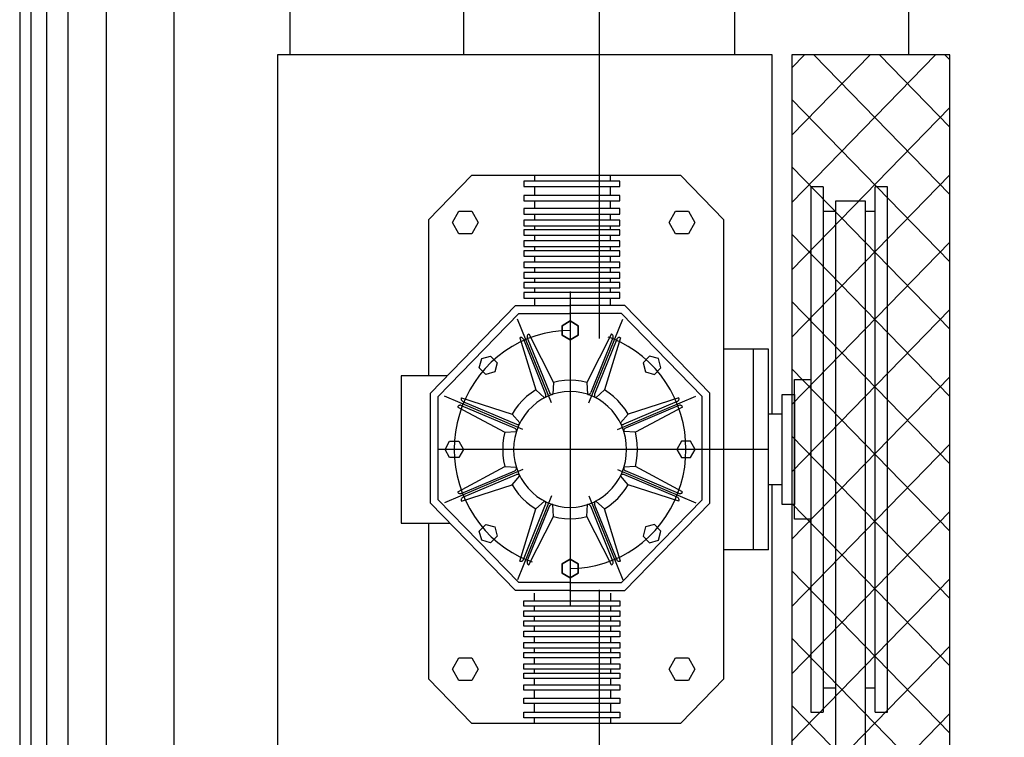
# Model space of a CAD drawing. Units: metres. Extents: x 0 to 331, y -21 to 48.
# Drawn here: x 115 to 116, y -2 to -2 of the extents above; entities that cross this region are included whole.
import ezdxf
from ezdxf import colors
from ezdxf.entities.mleader import LeaderData, LeaderLine
from ezdxf.math import Vec2, Vec3

# ---------------------------------------------------------------- set-up
doc = ezdxf.new("R2010")
doc.units = ezdxf.units.M
doc.header["$LTSCALE"] = 0.2625
doc.header["$MEASUREMENT"] = 0
doc.linetypes.add('CONTINUA', pattern=[0])
doc.linetypes.add('TRAZO_Y_PUNTO', pattern=[1, 0.5, -0.25, 0, -0.25])
doc.layers.add('02 SAN Y ELEC', color=202, linetype='Continuous')
doc.layers.add('EQUIPOS', color=1, linetype='Continuous')
doc.styles.add('cotas', font='simplex.shx', dxfattribs={"width": 0.8, "height": 0.075})
doc.styles.add('rotulos', font='arial.ttf', dxfattribs={"height": 0.15})

# ---------------------------------------------------------------- blocks, each defined once
blk = doc.blocks.new('comp2cvP')
at = {"layer": 'EQUIPOS', "linetype": 'Continuous', "lineweight": -2}
h = blk.add_hatch(dxfattribs=at)
h.set_pattern_fill('_U', color=1, scale=0.024, angle=45, style=0, double=1, pattern_type=0)
h.set_pattern_definition([(135.7662, (1.367299, -1.608298), (0.01338672, 0.01303339), []), (44.2338, (1.367299, -1.608298), (0.01338672, -0.01303339), [])])
h.paths.add_polyline_path([(0.54251, 0.20234), (-0.0137, 0.20234), (-0.0137, 0.1395), (0.54251, 0.1395)])
at = {"layer": 'EQUIPOS', "lineweight": -2}
for p, q in [((0.86788, 0.5094), (-0.16474, 0.5094)), ((0.34568, 0.21159), (0.34568, 0.22937)), ((0.42548, 0.21159), (0.42548, 0.22937)), ((0.34568, 0.21757), (0.42548, 0.21757)), ((0.34568, 0.21159), (0.42548, 0.21159)), ((0.3715, 0.20615), (0.3715, 0.21159)), ((0.39966, 0.20615), (0.39966, 0.21159))]:
    blk.add_line(p, q, dxfattribs=at)
at = {"layer": 'EQUIPOS', "color": 1, "lineweight": -2}
for p, q in [((0.86788, 0.50499), (-0.16474, 0.50499)), ((0.86788, 0.49876), (-0.16474, 0.49876)), ((0.86788, 0.49027), (-0.16474, 0.49027)), ((0.86788, 0.47505), (-0.16474, 0.47505)), ((0.86788, 0.44809), (-0.16474, 0.44809)), ((0.86788, 0.40202), (0.54251, 0.40202)), ((0.86788, 0.3329), (0.54251, 0.3329)), ((0.86788, 0.2251), (0.54251, 0.2251)), ((0.35779, 0.19472), (0.35779, 0.20125)), ((0.35779, 0.20125), (0.41337, 0.20125)), ((0.41337, 0.20125), (0.41337, 0.19472)), ((0.49002, 0.19472), (0.28114, 0.19472)), ((0.28114, 0.19472), (0.28114, 0.18982)), ((0.49002, 0.18982), (0.49002, 0.19472)), ((0.49002, 0.18982), (0.28114, 0.18982)), ((0.29077, 0.18982), (0.29077, 0.18491)), ((0.48039, 0.18982), (0.48039, 0.18491)), ((0.48429, 0.18491), (0.03654, 0.18491)), ((0.48429, 0.17302), (0.48429, 0.18491)), ((0.03654, 0.17302), (0.48429, 0.17302)), ((0.29077, 0.17302), (0.29077, 0.16921)), ((0.48039, 0.17302), (0.48039, 0.16921)), ((0.28114, 0.16921), (0.49002, 0.16921)), ((0.28114, 0.16921), (0.28114, 0.16431)), ((0.49002, 0.16431), (0.49002, 0.16921)), ((0.28114, 0.16431), (0.49002, 0.16431)), ((0.86788, 0.15598), (0.54251, 0.15598))]:
    blk.add_line(p, q, dxfattribs=at)
at = {"layer": 'EQUIPOS', "linetype": 'CONTINUA', "lineweight": -2}
for p, q in [((0.54251, 0.40688), (0.12737, 0.40688)), ((0.54251, 0.2102), (0.54251, 0.40688)), ((0.41486, 0.35767), (0.35629, 0.35767)), ((0.35629, 0.35767), (0.35629, 0.33839)), ((0.41486, 0.33942), (0.41486, 0.35767)), ((0.29428, 0.34684), (0.27666, 0.32969)), ((0.35629, 0.34684), (0.29428, 0.34684)), ((0.36422, 0.34611), (0.32944, 0.31225)), ((0.36422, 0.34611), (0.40799, 0.34611)), ((0.40799, 0.34611), (0.44277, 0.31225)), ((0.47687, 0.34684), (0.41486, 0.34684)), ((0.49449, 0.32969), (0.47687, 0.34684)), ((0.36554, 0.34301), (0.33262, 0.31096)), ((0.36554, 0.34301), (0.40667, 0.34301)), ((0.40667, 0.34301), (0.43959, 0.31096)), ((0.2937, 0.33475), (0.29823, 0.33729)), ((0.29823, 0.33729), (0.30276, 0.33475)), ((0.38233, 0.33844), (0.38558, 0.34026)), ((0.38233, 0.33479), (0.38233, 0.33844)), ((0.38558, 0.34026), (0.38883, 0.33844)), ((0.38883, 0.33844), (0.38883, 0.33479)), ((0.47131, 0.33475), (0.47584, 0.33729)), ((0.47584, 0.33729), (0.48038, 0.33475)), ((0.2937, 0.32965), (0.2937, 0.33475)), ((0.30276, 0.33475), (0.30276, 0.32965)), ((0.36502, 0.33374), (0.37155, 0.31359)), ((0.36653, 0.33317), (0.37558, 0.31189)), ((0.36808, 0.3338), (0.37713, 0.31252)), ((0.36872, 0.33524), (0.37874, 0.3165)), ((0.38558, 0.33296), (0.38233, 0.33479)), ((0.38883, 0.33479), (0.38558, 0.33296)), ((0.40243, 0.33524), (0.39241, 0.3165)), ((0.40308, 0.3338), (0.39403, 0.31252)), ((0.40463, 0.33317), (0.39558, 0.31189)), ((0.40613, 0.33374), (0.39961, 0.31359)), ((0.47131, 0.32965), (0.47131, 0.33475)), ((0.48038, 0.33475), (0.48038, 0.32965)), ((0.27666, 0.32969), (0.27666, 0.24652)), ((0.29823, 0.3271), (0.2937, 0.32965)), ((0.30276, 0.32965), (0.29823, 0.3271)), ((0.47584, 0.3271), (0.47131, 0.32965)), ((0.48038, 0.32965), (0.47584, 0.3271)), ((0.49449, 0.24652), (0.49449, 0.32969)), ((0.34849, 0.32217), (0.34946, 0.3257)), ((0.34946, 0.3257), (0.35308, 0.32664)), ((0.35308, 0.32664), (0.35573, 0.32406)), ((0.41543, 0.32406), (0.41808, 0.32664)), ((0.41808, 0.32664), (0.4217, 0.3257)), ((0.4217, 0.3257), (0.42267, 0.32217)), ((0.35114, 0.31959), (0.34849, 0.32217)), ((0.35573, 0.32406), (0.35476, 0.32053)), ((0.4164, 0.32053), (0.41543, 0.32406)), ((0.42267, 0.32217), (0.42002, 0.31959)), ((0.35476, 0.32053), (0.35114, 0.31959)), ((0.42002, 0.31959), (0.4164, 0.32053)), ((0.37155, 0.31359), (0.37506, 0.31051)), ((0.37874, 0.3165), (0.37851, 0.3119)), ((0.39241, 0.3165), (0.39265, 0.3119)), ((0.39961, 0.31359), (0.3961, 0.31051)), ((0.32944, 0.29033), (0.32944, 0.31225)), ((0.33262, 0.29033), (0.33262, 0.31096)), ((0.34119, 0.31054), (0.36189, 0.30418)), ((0.42997, 0.31054), (0.40927, 0.30418)), ((0.43959, 0.31096), (0.43959, 0.29033)), ((0.44277, 0.31225), (0.44277, 0.29033)), ((0.33966, 0.30694), (0.35891, 0.29718)), ((0.34113, 0.30757), (0.36299, 0.29875)), ((0.34178, 0.30908), (0.36363, 0.30026)), ((0.42938, 0.30908), (0.40752, 0.30026)), ((0.43002, 0.30757), (0.40816, 0.29875)), ((0.4315, 0.30694), (0.41225, 0.29718)), ((0.27666, 0.30467), (0.27885, 0.30467)), ((0.28103, 0.30467), (0.28454, 0.30467)), ((0.28672, 0.30467), (0.28979, 0.30467)), ((0.29197, 0.30467), (0.29444, 0.30467)), ((0.29661, 0.30467), (0.29818, 0.30467)), ((0.30036, 0.30467), (0.30268, 0.30467)), ((0.30486, 0.30467), (0.30658, 0.30467)), ((0.30875, 0.30467), (0.31107, 0.30467)), ((0.31325, 0.30467), (0.31527, 0.30467)), ((0.31745, 0.30467), (0.31917, 0.30467)), ((0.32134, 0.30467), (0.32321, 0.30467)), ((0.32539, 0.30467), (0.32839, 0.30467)), ((0.36189, 0.30418), (0.36506, 0.30077)), ((0.40927, 0.30418), (0.4061, 0.30077)), ((0.44576, 0.30467), (0.44277, 0.30467)), ((0.44981, 0.30467), (0.44794, 0.30467)), ((0.45371, 0.30467), (0.45199, 0.30467)), ((0.45791, 0.30467), (0.45589, 0.30467)), ((0.4624, 0.30467), (0.46008, 0.30467)), ((0.4663, 0.30467), (0.46458, 0.30467)), ((0.4708, 0.30467), (0.46848, 0.30467)), ((0.47454, 0.30467), (0.47297, 0.30467)), ((0.47919, 0.30467), (0.47672, 0.30467)), ((0.48443, 0.30467), (0.48137, 0.30467)), ((0.49013, 0.30467), (0.48661, 0.30467)), ((0.49449, 0.30467), (0.49231, 0.30467)), ((0.35891, 0.29718), (0.36363, 0.29741)), ((0.41225, 0.29718), (0.40753, 0.29741)), ((0.32944, 0.29073), (0.32944, 0.26881)), ((0.33262, 0.29073), (0.33262, 0.27009)), ((0.33637, 0.29369), (0.33449, 0.29053)), ((0.33449, 0.29053), (0.33637, 0.29369)), ((0.33449, 0.29053), (0.33637, 0.28736)), ((0.33637, 0.28736), (0.33449, 0.29053)), ((0.34012, 0.29369), (0.33637, 0.29369)), ((0.33637, 0.29369), (0.34012, 0.29369)), ((0.34199, 0.29053), (0.34012, 0.29369)), ((0.34012, 0.29369), (0.34199, 0.29053)), ((0.34012, 0.28736), (0.34199, 0.29053)), ((0.34199, 0.29053), (0.34012, 0.28736)), ((0.43104, 0.29369), (0.42916, 0.29053)), ((0.42916, 0.29053), (0.43104, 0.29369)), ((0.42916, 0.29053), (0.43104, 0.28736)), ((0.43104, 0.28736), (0.42916, 0.29053)), ((0.43479, 0.29369), (0.43104, 0.29369)), ((0.43104, 0.29369), (0.43479, 0.29369)), ((0.43666, 0.29053), (0.43479, 0.29369)), ((0.43479, 0.29369), (0.43666, 0.29053)), ((0.43479, 0.28736), (0.43666, 0.29053)), ((0.43666, 0.29053), (0.43479, 0.28736)), ((0.43959, 0.27009), (0.43959, 0.29073)), ((0.44277, 0.26881), (0.44277, 0.29073)), ((0.33637, 0.28736), (0.34012, 0.28736)), ((0.34012, 0.28736), (0.33637, 0.28736)), ((0.43104, 0.28736), (0.43479, 0.28736)), ((0.43479, 0.28736), (0.43104, 0.28736)), ((0.33966, 0.27412), (0.35891, 0.28387)), ((0.34113, 0.27349), (0.36299, 0.2823)), ((0.35891, 0.28387), (0.36363, 0.28364)), ((0.41225, 0.28387), (0.40753, 0.28364)), ((0.43002, 0.27349), (0.40816, 0.2823)), ((0.4315, 0.27412), (0.41225, 0.28387)), ((0.34178, 0.27198), (0.36363, 0.28079)), ((0.36189, 0.27687), (0.36506, 0.28028)), ((0.40927, 0.27687), (0.4061, 0.28028)), ((0.42938, 0.27198), (0.40752, 0.28079)), ((0.27885, 0.2745), (0.27666, 0.2745)), ((0.28454, 0.2745), (0.28103, 0.2745)), ((0.28979, 0.2745), (0.28672, 0.2745)), ((0.29444, 0.2745), (0.29197, 0.2745)), ((0.29818, 0.2745), (0.29661, 0.2745)), ((0.30268, 0.2745), (0.30036, 0.2745)), ((0.30658, 0.2745), (0.30486, 0.2745)), ((0.31107, 0.2745), (0.30875, 0.2745)), ((0.31527, 0.2745), (0.31325, 0.2745)), ((0.31917, 0.2745), (0.31745, 0.2745)), ((0.32321, 0.2745), (0.32134, 0.2745)), ((0.32839, 0.2745), (0.32539, 0.2745)), ((0.34119, 0.27051), (0.36189, 0.27687)), ((0.42997, 0.27051), (0.40927, 0.27687)), ((0.44277, 0.2745), (0.44576, 0.2745)), ((0.44794, 0.2745), (0.44981, 0.2745)), ((0.45199, 0.2745), (0.45371, 0.2745)), ((0.45589, 0.2745), (0.45791, 0.2745)), ((0.46008, 0.2745), (0.4624, 0.2745)), ((0.46458, 0.2745), (0.4663, 0.2745)), ((0.46848, 0.2745), (0.4708, 0.2745)), ((0.47297, 0.2745), (0.47454, 0.2745)), ((0.47672, 0.2745), (0.47919, 0.2745)), ((0.48137, 0.2745), (0.48443, 0.2745)), ((0.48661, 0.2745), (0.49013, 0.2745)), ((0.49231, 0.2745), (0.49449, 0.2745)), ((0.37155, 0.26746), (0.37506, 0.27055)), ((0.39961, 0.26746), (0.3961, 0.27055)), ((0.36422, 0.23494), (0.32944, 0.26881)), ((0.36554, 0.23804), (0.33262, 0.27009)), ((0.36502, 0.24731), (0.37155, 0.26746)), ((0.36653, 0.24788), (0.37558, 0.26916)), ((0.36808, 0.24726), (0.37713, 0.26854)), ((0.37874, 0.26456), (0.37851, 0.26916)), ((0.39241, 0.26456), (0.39265, 0.26916)), ((0.40308, 0.24726), (0.39403, 0.26854)), ((0.40463, 0.24788), (0.39558, 0.26916)), ((0.40613, 0.24731), (0.39961, 0.26746)), ((0.40667, 0.23804), (0.43959, 0.27009)), ((0.40799, 0.23494), (0.44277, 0.26881)), ((0.36872, 0.24582), (0.37874, 0.26456)), ((0.40243, 0.24582), (0.39241, 0.26456)), ((0.35114, 0.26147), (0.34849, 0.25889)), ((0.34849, 0.25889), (0.34946, 0.25536)), ((0.35476, 0.26052), (0.35114, 0.26147)), ((0.35573, 0.257), (0.35476, 0.26052)), ((0.4164, 0.26052), (0.41543, 0.257)), ((0.42002, 0.26147), (0.4164, 0.26052)), ((0.42267, 0.25889), (0.42002, 0.26147)), ((0.4217, 0.25536), (0.42267, 0.25889)), ((0.34946, 0.25536), (0.35308, 0.25441)), ((0.35308, 0.25441), (0.35573, 0.257)), ((0.41543, 0.257), (0.41808, 0.25441)), ((0.41808, 0.25441), (0.4217, 0.25536)), ((0.2937, 0.2486), (0.29823, 0.25114)), ((0.29823, 0.25114), (0.30276, 0.2486)), ((0.47131, 0.2486), (0.47584, 0.25114)), ((0.47584, 0.25114), (0.48038, 0.2486)), ((0.2937, 0.2435), (0.2937, 0.2486)), ((0.30276, 0.2486), (0.30276, 0.2435)), ((0.38558, 0.24809), (0.38233, 0.24627)), ((0.38883, 0.24627), (0.38558, 0.24809)), ((0.47131, 0.2435), (0.47131, 0.2486)), ((0.48038, 0.2486), (0.48038, 0.2435)), ((0.27666, 0.24652), (0.29428, 0.22937)), ((0.29823, 0.24095), (0.2937, 0.2435)), ((0.30276, 0.2435), (0.29823, 0.24095)), ((0.38233, 0.24627), (0.38233, 0.24262)), ((0.38883, 0.24262), (0.38883, 0.24627)), ((0.47584, 0.24095), (0.47131, 0.2435)), ((0.48038, 0.2435), (0.47584, 0.24095)), ((0.47687, 0.22937), (0.49449, 0.24652)), ((0.38233, 0.24262), (0.38558, 0.24079)), ((0.38558, 0.24079), (0.38883, 0.24262)), ((0.36554, 0.23804), (0.40667, 0.23804)), ((0.36422, 0.23494), (0.40799, 0.23494)), ((0.29428, 0.22937), (0.47687, 0.22937)), ((0.08596, 0.2102), (0.3715, 0.2102)), ((0.39966, 0.2102), (0.54251, 0.2102)), ((0.3637, 0.20125), (0.3637, 0.20615)), ((0.3637, 0.20615), (0.40746, 0.20615)), ((0.40746, 0.20615), (0.40746, 0.20125)), ((0.54251, 0.20234), (-0.0137, 0.20234)), ((0.40746, 0.20125), (0.3637, 0.20125)), ((0.54251, 0.1395), (0.54251, 0.20234)), ((-0.0137, 0.1395), (0.54251, 0.1395))]:
    blk.add_line(p, q, dxfattribs=at)
at = {"layer": 'EQUIPOS', "color": 1, "linetype": 'TRAZO_Y_PUNTO', "lineweight": -2}
for p, q in [((0.38558, 0.21159), (0.38558, 0.37625)), ((0.37759, 0.30931), (0.36433, 0.34048)), ((0.39357, 0.30931), (0.40683, 0.34048)), ((0.3671, 0.29798), (0.33372, 0.31144)), ((0.40405, 0.29798), (0.43744, 0.31144)), ((0.4484, 0.29053), (0.3231, 0.29053)), ((0.3671, 0.28308), (0.33372, 0.26961)), ((0.40405, 0.28308), (0.43744, 0.26961)), ((0.99225, 0.279), (-0.28944, 0.279)), ((0.37759, 0.27174), (0.36433, 0.24057)), ((0.39357, 0.27174), (0.40683, 0.24057))]:
    blk.add_line(p, q, dxfattribs=at)
at = {"layer": 'EQUIPOS', "color": 1, "linetype": 'CONTINUA', "lineweight": -2}
for p, q in [((0.27885, 0.3089), (0.28103, 0.3089)), ((0.27885, 0.27079), (0.27885, 0.3089)), ((0.28103, 0.3089), (0.28103, 0.27079)), ((0.28454, 0.3089), (0.28672, 0.3089)), ((0.28454, 0.27079), (0.28454, 0.3089)), ((0.28672, 0.3089), (0.28672, 0.27079)), ((0.28979, 0.3089), (0.29197, 0.3089)), ((0.28979, 0.27079), (0.28979, 0.3089)), ((0.29197, 0.3089), (0.29197, 0.27079)), ((0.29444, 0.3089), (0.29661, 0.3089)), ((0.29444, 0.27079), (0.29444, 0.3089)), ((0.29661, 0.3089), (0.29661, 0.27079)), ((0.29818, 0.3089), (0.30036, 0.3089)), ((0.29818, 0.27079), (0.29818, 0.3089)), ((0.30036, 0.3089), (0.30036, 0.27079)), ((0.30268, 0.3089), (0.30486, 0.3089)), ((0.30268, 0.27079), (0.30268, 0.3089)), ((0.30486, 0.3089), (0.30486, 0.27079)), ((0.30658, 0.3089), (0.30875, 0.3089)), ((0.30658, 0.27079), (0.30658, 0.3089)), ((0.30875, 0.3089), (0.30875, 0.27079)), ((0.31107, 0.3089), (0.31325, 0.3089)), ((0.31107, 0.27079), (0.31107, 0.3089)), ((0.31325, 0.3089), (0.31325, 0.27079)), ((0.31527, 0.3089), (0.31745, 0.3089)), ((0.31527, 0.27079), (0.31527, 0.3089)), ((0.31745, 0.3089), (0.31745, 0.27079)), ((0.31917, 0.3089), (0.32134, 0.3089)), ((0.31917, 0.27079), (0.31917, 0.3089)), ((0.32134, 0.3089), (0.32134, 0.27079)), ((0.32321, 0.3089), (0.32539, 0.3089)), ((0.32321, 0.27079), (0.32321, 0.3089)), ((0.32539, 0.3089), (0.32539, 0.27079)), ((0.44794, 0.3089), (0.44576, 0.3089)), ((0.44576, 0.3089), (0.44576, 0.27079)), ((0.44794, 0.27079), (0.44794, 0.3089)), ((0.45199, 0.3089), (0.44981, 0.3089)), ((0.44981, 0.3089), (0.44981, 0.27079)), ((0.45199, 0.27079), (0.45199, 0.3089)), ((0.45589, 0.3089), (0.45371, 0.3089)), ((0.45371, 0.3089), (0.45371, 0.27079)), ((0.45589, 0.27079), (0.45589, 0.3089)), ((0.46008, 0.3089), (0.45791, 0.3089)), ((0.45791, 0.3089), (0.45791, 0.27079)), ((0.46008, 0.27079), (0.46008, 0.3089)), ((0.46458, 0.3089), (0.4624, 0.3089)), ((0.4624, 0.3089), (0.4624, 0.27079)), ((0.46458, 0.27079), (0.46458, 0.3089)), ((0.46848, 0.3089), (0.4663, 0.3089)), ((0.4663, 0.3089), (0.4663, 0.27079)), ((0.46848, 0.27079), (0.46848, 0.3089)), ((0.47297, 0.3089), (0.4708, 0.3089)), ((0.4708, 0.3089), (0.4708, 0.27079)), ((0.47297, 0.27079), (0.47297, 0.3089)), ((0.47672, 0.3089), (0.47454, 0.3089)), ((0.47454, 0.3089), (0.47454, 0.27079)), ((0.47672, 0.27079), (0.47672, 0.3089)), ((0.48137, 0.3089), (0.47919, 0.3089)), ((0.47919, 0.3089), (0.47919, 0.27079)), ((0.48137, 0.27079), (0.48137, 0.3089)), ((0.48661, 0.3089), (0.48443, 0.3089)), ((0.48443, 0.3089), (0.48443, 0.27079)), ((0.48661, 0.27079), (0.48661, 0.3089)), ((0.49231, 0.3089), (0.49013, 0.3089)), ((0.49013, 0.3089), (0.49013, 0.27079)), ((0.49231, 0.27079), (0.49231, 0.3089)), ((0.28103, 0.27079), (0.27885, 0.27079)), ((0.28672, 0.27079), (0.28454, 0.27079)), ((0.29197, 0.27079), (0.28979, 0.27079)), ((0.29661, 0.27079), (0.29444, 0.27079)), ((0.30036, 0.27079), (0.29818, 0.27079)), ((0.30486, 0.27079), (0.30268, 0.27079)), ((0.30875, 0.27079), (0.30658, 0.27079)), ((0.31325, 0.27079), (0.31107, 0.27079)), ((0.31745, 0.27079), (0.31527, 0.27079)), ((0.32134, 0.27079), (0.31917, 0.27079)), ((0.32539, 0.27079), (0.32321, 0.27079)), ((0.44576, 0.27079), (0.44794, 0.27079)), ((0.44981, 0.27079), (0.45199, 0.27079)), ((0.45371, 0.27079), (0.45589, 0.27079)), ((0.45791, 0.27079), (0.46008, 0.27079)), ((0.4624, 0.27079), (0.46458, 0.27079)), ((0.4663, 0.27079), (0.46848, 0.27079)), ((0.4708, 0.27079), (0.47297, 0.27079)), ((0.47454, 0.27079), (0.47672, 0.27079)), ((0.47919, 0.27079), (0.48137, 0.27079)), ((0.48443, 0.27079), (0.48661, 0.27079)), ((0.49013, 0.27079), (0.49231, 0.27079))]:
    blk.add_line(p, q, dxfattribs=at)
at = {"layer": 'EQUIPOS', "color": 1, "linetype": 'TRAZO_Y_PUNTO', "lineweight": -2, "flags": 128}
for points in [[(0.43291, 0.29053), (0.43278, 0.29397), (0.43238, 0.2974), (0.43173, 0.30078), (0.43081, 0.30411), (0.42964, 0.30736), (0.42822, 0.31052), (0.42657, 0.31357), (0.42469, 0.31649), (0.42259, 0.31926), (0.42028, 0.32187), (0.41777, 0.32431), (0.41509, 0.32656), (0.41224, 0.3286), (0.40925, 0.33044), (0.40612, 0.33205), (0.40287, 0.33343), (0.39953, 0.33456), (0.39611, 0.33546), (0.39263, 0.3361), (0.38912, 0.33648), (0.38558, 0.33661), (0.38204, 0.33648), (0.37852, 0.3361), (0.37505, 0.33546), (0.37163, 0.33456), (0.36829, 0.33343), (0.36504, 0.33205), (0.36191, 0.33044), (0.35891, 0.3286), (0.35607, 0.32656), (0.35338, 0.32431), (0.35088, 0.32187), (0.34857, 0.31926), (0.34647, 0.31649), (0.34459, 0.31357), (0.34293, 0.31052), (0.34152, 0.30736), (0.34035, 0.30411), (0.33943, 0.30078), (0.33877, 0.2974), (0.33838, 0.29397), (0.33824, 0.29053)], [(0.33824, 0.29053), (0.33838, 0.28708), (0.33877, 0.28366), (0.33943, 0.28027), (0.34035, 0.27694), (0.34152, 0.27369), (0.34293, 0.27053), (0.34459, 0.26748), (0.34647, 0.26457), (0.34857, 0.26179), (0.35088, 0.25918), (0.35338, 0.25674), (0.35607, 0.2545), (0.35891, 0.25245), (0.36191, 0.25062), (0.36504, 0.24901), (0.36829, 0.24763), (0.37163, 0.24649), (0.37505, 0.2456), (0.37852, 0.24496), (0.38204, 0.24457), (0.38558, 0.24444), (0.38912, 0.24457), (0.39263, 0.24496), (0.39611, 0.2456), (0.39953, 0.24649), (0.40287, 0.24763), (0.40612, 0.24901), (0.40925, 0.25062), (0.41224, 0.25245), (0.41509, 0.2545), (0.41777, 0.25674), (0.42028, 0.25918), (0.42259, 0.26179), (0.42469, 0.26457), (0.42657, 0.26748), (0.42822, 0.27053), (0.42964, 0.27369), (0.43081, 0.27694), (0.43173, 0.28027), (0.43238, 0.28366), (0.43278, 0.28708), (0.43291, 0.29053)]]:
    blk.add_lwpolyline(points, dxfattribs=at)
at = {"layer": 'EQUIPOS', "linetype": 'CONTINUA', "lineweight": -2, "flags": 128}
for points in [[(0.36653, 0.33317), (0.36643, 0.33335), (0.36631, 0.3335), (0.36616, 0.33363), (0.36599, 0.33373), (0.36581, 0.3338), (0.36561, 0.33384), (0.36541, 0.33384), (0.36521, 0.33381), (0.36502, 0.33374)], [(0.36872, 0.33524), (0.36854, 0.33515), (0.36838, 0.33504), (0.36824, 0.3349), (0.36813, 0.33474), (0.36805, 0.33456), (0.368, 0.33437), (0.36799, 0.33418), (0.36802, 0.33398), (0.36808, 0.3338)], [(0.40308, 0.3338), (0.40314, 0.33398), (0.40316, 0.33418), (0.40315, 0.33437), (0.40311, 0.33456), (0.40303, 0.33474), (0.40292, 0.3349), (0.40278, 0.33504), (0.40261, 0.33515), (0.40243, 0.33524)], [(0.40613, 0.33374), (0.40594, 0.33381), (0.40575, 0.33384), (0.40555, 0.33384), (0.40535, 0.3338), (0.40516, 0.33373), (0.40499, 0.33363), (0.40485, 0.3335), (0.40472, 0.33335), (0.40463, 0.33317)], [(0.39241, 0.3165), (0.39016, 0.31696), (0.38788, 0.31724), (0.38558, 0.31733), (0.38328, 0.31724), (0.381, 0.31696), (0.37874, 0.3165)], [(0.37155, 0.31359), (0.36962, 0.31237), (0.3678, 0.311), (0.36611, 0.30948), (0.36455, 0.30783), (0.36314, 0.30606), (0.36189, 0.30418)], [(0.40927, 0.30418), (0.40802, 0.30606), (0.40661, 0.30783), (0.40505, 0.30948), (0.40335, 0.311), (0.40154, 0.31237), (0.39961, 0.31359)], [(0.34119, 0.31054), (0.34112, 0.31036), (0.34109, 0.31016), (0.34109, 0.30997), (0.34113, 0.30978), (0.3412, 0.3096), (0.34131, 0.30943), (0.34144, 0.30929), (0.3416, 0.30917), (0.34178, 0.30908)], [(0.40864, 0.29053), (0.40851, 0.29287), (0.40814, 0.29519), (0.40751, 0.29746), (0.40665, 0.29966), (0.40555, 0.30175), (0.40424, 0.30372), (0.40272, 0.30555), (0.40101, 0.30721), (0.39913, 0.30869), (0.39711, 0.30997), (0.39496, 0.31104), (0.3927, 0.31188), (0.39037, 0.31249), (0.38799, 0.31286), (0.38558, 0.31298), (0.38317, 0.31286), (0.38078, 0.31249), (0.37845, 0.31188), (0.3762, 0.31104), (0.37405, 0.30997), (0.37202, 0.30869), (0.37015, 0.30721), (0.36844, 0.30555), (0.36692, 0.30372), (0.36561, 0.30175), (0.36451, 0.29966), (0.36365, 0.29746), (0.36302, 0.29519), (0.36264, 0.29287), (0.36252, 0.29053)], [(0.37506, 0.31051), (0.37523, 0.31062), (0.37538, 0.31075), (0.37551, 0.31092), (0.3756, 0.3111), (0.37565, 0.3113), (0.37567, 0.3115), (0.37564, 0.3117), (0.37558, 0.31189)], [(0.37713, 0.31252), (0.37723, 0.31234), (0.37736, 0.31218), (0.37751, 0.31205), (0.37769, 0.31195), (0.37789, 0.31188), (0.3781, 0.31185), (0.3783, 0.31185), (0.37851, 0.3119)], [(0.39265, 0.3119), (0.39285, 0.31185), (0.39306, 0.31185), (0.39327, 0.31188), (0.39346, 0.31195), (0.39364, 0.31205), (0.3938, 0.31218), (0.39393, 0.31234), (0.39403, 0.31252)], [(0.39558, 0.31189), (0.39551, 0.3117), (0.39549, 0.3115), (0.39551, 0.3113), (0.39556, 0.3111), (0.39565, 0.31092), (0.39577, 0.31075), (0.39592, 0.31062), (0.3961, 0.31051)], [(0.42938, 0.30908), (0.42956, 0.30917), (0.42972, 0.30929), (0.42985, 0.30943), (0.42995, 0.3096), (0.43003, 0.30978), (0.43007, 0.30997), (0.43007, 0.31016), (0.43004, 0.31036), (0.42997, 0.31054)], [(0.34113, 0.30757), (0.34094, 0.30762), (0.34074, 0.30765), (0.34054, 0.30764), (0.34035, 0.30759), (0.34017, 0.30751), (0.34, 0.30741), (0.33986, 0.30727), (0.33974, 0.30711), (0.33966, 0.30694)], [(0.4315, 0.30694), (0.43142, 0.30711), (0.4313, 0.30727), (0.43116, 0.30741), (0.43099, 0.30751), (0.43081, 0.30759), (0.43061, 0.30764), (0.43041, 0.30765), (0.43021, 0.30762), (0.43002, 0.30757)], [(0.36363, 0.29741), (0.36367, 0.29761), (0.36368, 0.29781), (0.36365, 0.29801), (0.36358, 0.2982), (0.36347, 0.29838), (0.36334, 0.29853), (0.36318, 0.29866), (0.36299, 0.29875)], [(0.36363, 0.30026), (0.36383, 0.3002), (0.36404, 0.30018), (0.36425, 0.30019), (0.36445, 0.30024), (0.36463, 0.30033), (0.3648, 0.30045), (0.36494, 0.3006), (0.36506, 0.30077)], [(0.4061, 0.30077), (0.40621, 0.3006), (0.40635, 0.30045), (0.40652, 0.30033), (0.40671, 0.30024), (0.40691, 0.30019), (0.40712, 0.30018), (0.40732, 0.3002), (0.40752, 0.30026)], [(0.40816, 0.29875), (0.40798, 0.29866), (0.40782, 0.29853), (0.40768, 0.29838), (0.40758, 0.2982), (0.40751, 0.29801), (0.40748, 0.29781), (0.40748, 0.29761), (0.40753, 0.29741)], [(0.35891, 0.29718), (0.35843, 0.29499), (0.35814, 0.29277), (0.35804, 0.29053)], [(0.41311, 0.29053), (0.41302, 0.29277), (0.41273, 0.29499), (0.41225, 0.29718)], [(0.35804, 0.29053), (0.35814, 0.28829), (0.35843, 0.28607), (0.35891, 0.28387)], [(0.36252, 0.29053), (0.36264, 0.28818), (0.36302, 0.28586), (0.36365, 0.28359), (0.36451, 0.28139), (0.36561, 0.2793), (0.36692, 0.27733), (0.36844, 0.2755), (0.37015, 0.27384), (0.37202, 0.27236), (0.37405, 0.27108), (0.3762, 0.27002), (0.37845, 0.26917), (0.38078, 0.26856), (0.38317, 0.2682), (0.38558, 0.26807), (0.38799, 0.2682), (0.39037, 0.26856), (0.3927, 0.26917), (0.39496, 0.27002), (0.39711, 0.27108), (0.39913, 0.27236), (0.40101, 0.27384), (0.40272, 0.2755), (0.40424, 0.27733), (0.40555, 0.2793), (0.40665, 0.28139), (0.40751, 0.28359), (0.40814, 0.28586), (0.40851, 0.28818), (0.40864, 0.29053)], [(0.41225, 0.28387), (0.41273, 0.28607), (0.41302, 0.28829), (0.41311, 0.29053)], [(0.36299, 0.2823), (0.36318, 0.2824), (0.36334, 0.28252), (0.36347, 0.28268), (0.36358, 0.28285), (0.36365, 0.28304), (0.36368, 0.28324), (0.36367, 0.28344), (0.36363, 0.28364)], [(0.40753, 0.28364), (0.40748, 0.28344), (0.40748, 0.28324), (0.40751, 0.28304), (0.40758, 0.28285), (0.40768, 0.28268), (0.40782, 0.28252), (0.40798, 0.2824), (0.40816, 0.2823)], [(0.36506, 0.28028), (0.36494, 0.28045), (0.3648, 0.2806), (0.36463, 0.28072), (0.36445, 0.28081), (0.36425, 0.28086), (0.36404, 0.28088), (0.36383, 0.28085), (0.36363, 0.28079)], [(0.40752, 0.28079), (0.40732, 0.28085), (0.40712, 0.28088), (0.40691, 0.28086), (0.40671, 0.28081), (0.40652, 0.28072), (0.40635, 0.2806), (0.40621, 0.28045), (0.4061, 0.28028)], [(0.36189, 0.27687), (0.36314, 0.27499), (0.36455, 0.27322), (0.36611, 0.27157), (0.3678, 0.27005), (0.36962, 0.26868), (0.37155, 0.26746)], [(0.39961, 0.26746), (0.40154, 0.26868), (0.40335, 0.27005), (0.40505, 0.27157), (0.40661, 0.27322), (0.40802, 0.27499), (0.40927, 0.27687)], [(0.33966, 0.27412), (0.33974, 0.27394), (0.33986, 0.27378), (0.34, 0.27365), (0.34017, 0.27354), (0.34035, 0.27346), (0.34054, 0.27342), (0.34074, 0.2734), (0.34094, 0.27343), (0.34113, 0.27349)], [(0.34178, 0.27198), (0.3416, 0.27189), (0.34144, 0.27177), (0.34131, 0.27162), (0.3412, 0.27146), (0.34113, 0.27128), (0.34109, 0.27108), (0.34109, 0.27089), (0.34112, 0.2707), (0.34119, 0.27051)], [(0.37558, 0.26916), (0.37564, 0.26935), (0.37567, 0.26956), (0.37565, 0.26976), (0.3756, 0.26995), (0.37551, 0.27014), (0.37538, 0.2703), (0.37523, 0.27044), (0.37506, 0.27055)], [(0.3961, 0.27055), (0.39592, 0.27044), (0.39577, 0.2703), (0.39565, 0.27014), (0.39556, 0.26995), (0.39551, 0.26976), (0.39549, 0.26956), (0.39551, 0.26935), (0.39558, 0.26916)], [(0.42997, 0.27051), (0.43004, 0.2707), (0.43007, 0.27089), (0.43007, 0.27108), (0.43003, 0.27128), (0.42995, 0.27146), (0.42985, 0.27162), (0.42972, 0.27177), (0.42956, 0.27189), (0.42938, 0.27198)], [(0.43002, 0.27349), (0.43021, 0.27343), (0.43041, 0.2734), (0.43061, 0.27342), (0.43081, 0.27346), (0.43099, 0.27354), (0.43116, 0.27365), (0.4313, 0.27378), (0.43142, 0.27394), (0.4315, 0.27412)], [(0.37851, 0.26916), (0.3783, 0.2692), (0.3781, 0.26921), (0.37789, 0.26918), (0.37769, 0.26911), (0.37751, 0.26901), (0.37736, 0.26887), (0.37723, 0.26872), (0.37713, 0.26854)], [(0.39403, 0.26854), (0.39393, 0.26872), (0.3938, 0.26887), (0.39364, 0.26901), (0.39346, 0.26911), (0.39327, 0.26918), (0.39306, 0.26921), (0.39285, 0.2692), (0.39265, 0.26916)], [(0.37874, 0.26456), (0.381, 0.26409), (0.38328, 0.26381), (0.38558, 0.26372), (0.38788, 0.26381), (0.39016, 0.26409), (0.39241, 0.26456)], [(0.36502, 0.24731), (0.36521, 0.24724), (0.36541, 0.24721), (0.36561, 0.24721), (0.36581, 0.24725), (0.36599, 0.24732), (0.36616, 0.24742), (0.36631, 0.24755), (0.36643, 0.24771), (0.36653, 0.24788)], [(0.36808, 0.24726), (0.36802, 0.24707), (0.36799, 0.24688), (0.368, 0.24668), (0.36805, 0.24649), (0.36813, 0.24631), (0.36824, 0.24615), (0.36838, 0.24601), (0.36854, 0.2459), (0.36872, 0.24582)], [(0.40243, 0.24582), (0.40261, 0.2459), (0.40278, 0.24601), (0.40292, 0.24615), (0.40303, 0.24631), (0.40311, 0.24649), (0.40315, 0.24668), (0.40316, 0.24688), (0.40314, 0.24707), (0.40308, 0.24726)], [(0.40463, 0.24788), (0.40472, 0.24771), (0.40485, 0.24755), (0.40499, 0.24742), (0.40516, 0.24732), (0.40535, 0.24725), (0.40555, 0.24721), (0.40575, 0.24721), (0.40594, 0.24724), (0.40613, 0.24731)]]:
    blk.add_lwpolyline(points, dxfattribs=at)
blk = doc.blocks.new('_DotSmall')
at = {"color": 0, "linetype": 'ByBlock', "const_width": 0.5}
blk.add_lwpolyline([(-0.0625, 0, 1), (0.0625, 0, 1)], format="xyb", close=True, dxfattribs=at)

msp = doc.modelspace()

# ---------------------------------------------------------------- leaders
at = {"color": 1}
ml = msp.add_multileader_mtext('Standard', dxfattribs=at)
ml.set_content('{\\C2;NOTA:}\\PTODAS LAS CANALIZACIONES ELÉCTRICAS SE EJECUTARÁN \\PBAJO LA LOSA DE CIMENTACIÓN, NO EMBUTIDAS EN ÉSTA.', color=1, style='cotas')
ml.set_leader_properties()
ml.build(insert=Vec2(0, 0))
ml.multileader.update_dxf_attribs({"has_text_frame": 1, "text_left_attachment_type": 5, "text_right_attachment_type": 5, "dogleg_length": 0.00589, "arrow_head_size": 0.2025})
ctx = ml.context
ctx.base_point, ctx.char_height, ctx.arrow_head_size, ctx.landing_gap_size, ctx.plane_origin = Vec3(156.44546, -18.25071), 0.135, 0.2025, 0.1125, Vec3(156.00776, -17.10859)
ctx.left_attachment, ctx.right_attachment = 5, 5
notes = []
notes.append((ctx, [(0, (0, 0, 0), (0, 0), (1, 0), 1, [])]))
ctx.mtext.insert = Vec3(156.55796, -17.58728)
ctx.mtext.has_bg_fill, ctx.mtext.bg_color, ctx.mtext.bg_scale_factor, ctx.mtext.bg_transparency, ctx.mtext.use_window_bg_color = 1, -1023410167, 1.5, 0, 1
for ctx, leaders in notes:
    for number, flags, end, landing, length, lines in leaders:
        leader = LeaderData()
        leader.index, (leader.has_last_leader_line, leader.has_dogleg_vector, leader.attachment_direction) = number, flags
        leader.last_leader_point, leader.dogleg_vector, leader.dogleg_length = Vec3(end), Vec3(landing), length
        for number, points, colour, breaks in lines:
            line = LeaderLine()
            line.index, line.vertices, line.color, line.breaks = number, Vec3.list(points), colors.encode_raw_color(colour), breaks
            leader.lines.append(line)
        ctx.leaders.append(leader)

# ---------------------------------------------------------------- next in the draw order: hatches: boundary and pattern name
h = msp.add_hatch(color=251)
h.dxf.hatch_style = 1
edge = h.paths.add_edge_path()
edge.add_arc((112.01437, 20.5585), 0.03021, 46.201, 133.799, ccw=False)
edge.add_line((112.03528, 20.58031), (112.03528, 20.57196))
edge.add_arc((112.03313, 20.57196), 0.00215, 282.6, 360, ccw=False)
edge.add_line((112.0336, 20.56985), (112.02027, 20.56659))
edge.add_arc((112.02106, 20.56307), 0.00361, 102.6, 180)
edge.add_line((112.01744, 20.56307), (112.01744, 20.51028))
edge.add_arc((112.02106, 20.51028), 0.00361, 180, 257.4)
edge.add_line((112.02027, 20.50675), (112.04437, 20.50349))
edge.add_arc((112.0439, 20.50139), 0.00215, 0, 77.4, ccw=False)
edge.add_line((112.04606, 20.50139), (112.04606, 20.5))
edge.add_line((112.04606, 20.5), (111.98269, 20.5))
edge.add_line((111.98269, 20.5), (111.98269, 20.50139))
edge.add_arc((111.98484, 20.50139), 0.00215, 102.6, 180, ccw=False)
edge.add_line((111.98437, 20.50349), (112.00847, 20.50675))
edge.add_arc((112.00769, 20.51028), 0.00361, 282.6, 360)
edge.add_line((112.0113, 20.51028), (112.0113, 20.56307))
edge.add_arc((112.00769, 20.56307), 0.00361, 0, 77.4)
edge.add_line((112.00847, 20.56659), (111.99514, 20.56985))
edge.add_arc((111.99561, 20.57196), 0.00215, 180, 257.4, ccw=False)
edge.add_arc((91419.23598, 20.57613), 91307.24252, 179.9999973786, 180.0000026214, ccw=False)
h = msp.add_hatch(color=251)
h.dxf.hatch_style = 1
edge = h.paths.add_edge_path()
edge.add_arc((114.66427, 20.5585), 0.03021, 46.201, 133.799)
edge.add_line((114.64336, 20.58031), (114.64336, 20.57196))
edge.add_arc((114.64551, 20.57196), 0.00215, 180, 257.4)
edge.add_line((114.64504, 20.56985), (114.65837, 20.56659))
edge.add_arc((114.65759, 20.56307), 0.00361, 0, 77.4, ccw=False)
edge.add_line((114.6612, 20.56307), (114.6612, 20.51028))
edge.add_arc((114.65759, 20.51028), 0.00361, 282.6, 360, ccw=False)
edge.add_line((114.65837, 20.50675), (114.63427, 20.50349))
edge.add_arc((114.63474, 20.50139), 0.00215, 102.6, 180)
edge.add_line((114.63259, 20.50139), (114.63259, 20.5))
edge.add_line((114.63259, 20.5), (114.69596, 20.5))
edge.add_line((114.69596, 20.5), (114.69596, 20.50139))
edge.add_arc((114.6938, 20.50139), 0.00215, 0, 77.4)
edge.add_line((114.69427, 20.50349), (114.67017, 20.50675))
edge.add_arc((114.67096, 20.51028), 0.00361, 180, 257.4, ccw=False)
edge.add_line((114.66735, 20.51028), (114.66735, 20.56307))
edge.add_arc((114.67096, 20.56307), 0.00361, 102.6, 180, ccw=False)
edge.add_line((114.67017, 20.56659), (114.6835, 20.56985))
edge.add_arc((114.68303, 20.57196), 0.00215, 282.6, 360)
edge.add_arc((-91192.55734, 20.57613), 91307.24252, 359.9999973786, 0.0000026214)

# ---------------------------------------------------------------- next in the draw order: block references
at = {"color": 1, "rotation": 90}
msp.add_blockref('comp2cvP', (115.885, -2.08203), dxfattribs=at)

# ---------------------------------------------------------------- next in the draw order: leaders
at = {"layer": '02 SAN Y ELEC', "color": 1}
ml = msp.add_multileader_mtext('Standard', dxfattribs=at)
ml.set_content('%%C200 PVC', color=1, style='rotulos')
ml.set_leader_properties()
ml.set_arrow_properties(name='DOTSMALL')
ml.build(insert=Vec2(0, 0))
ml.multileader.update_dxf_attribs({"text_left_attachment_type": 5, "text_right_attachment_type": 5, "dogleg_length": 0.00314, "arrow_head_size": 0.108})
ctx = ml.context
ctx.base_point, ctx.char_height, ctx.arrow_head_size, ctx.landing_gap_size, ctx.plane_origin, ctx.plane_x_axis, ctx.plane_y_axis = Vec3(289.26873, -2.65607), 0.09, 0.108, 0.06, Vec3(290.2203, -2.13592), Vec3(0.995716, -0.092459), Vec3(0.092459, 0.995716)
ctx.left_attachment, ctx.right_attachment = 5, 5
notes = []
notes.append((ctx, [(0, (0, 0, 0), (0, 0), (1, 0), 1, [])]))
ctx.mtext.insert, ctx.mtext.text_direction = Vec3(289.33743, -2.5651), Vec3(0.995716, -0.092459)
ctx.mtext.has_bg_fill, ctx.mtext.bg_color, ctx.mtext.bg_scale_factor, ctx.mtext.bg_transparency, ctx.mtext.use_window_bg_color = 1, -1023410167, 1.5, 0, 1
for ctx, leaders in notes:
    for number, flags, end, landing, length, lines in leaders:
        leader = LeaderData()
        leader.index, (leader.has_last_leader_line, leader.has_dogleg_vector, leader.attachment_direction) = number, flags
        leader.last_leader_point, leader.dogleg_vector, leader.dogleg_length = Vec3(end), Vec3(landing), length
        for number, points, colour, breaks in lines:
            line = LeaderLine()
            line.index, line.vertices, line.color, line.breaks = number, Vec3.list(points), colors.encode_raw_color(colour), breaks
            leader.lines.append(line)
        ctx.leaders.append(leader)

doc.saveas('drawing.dxf')
